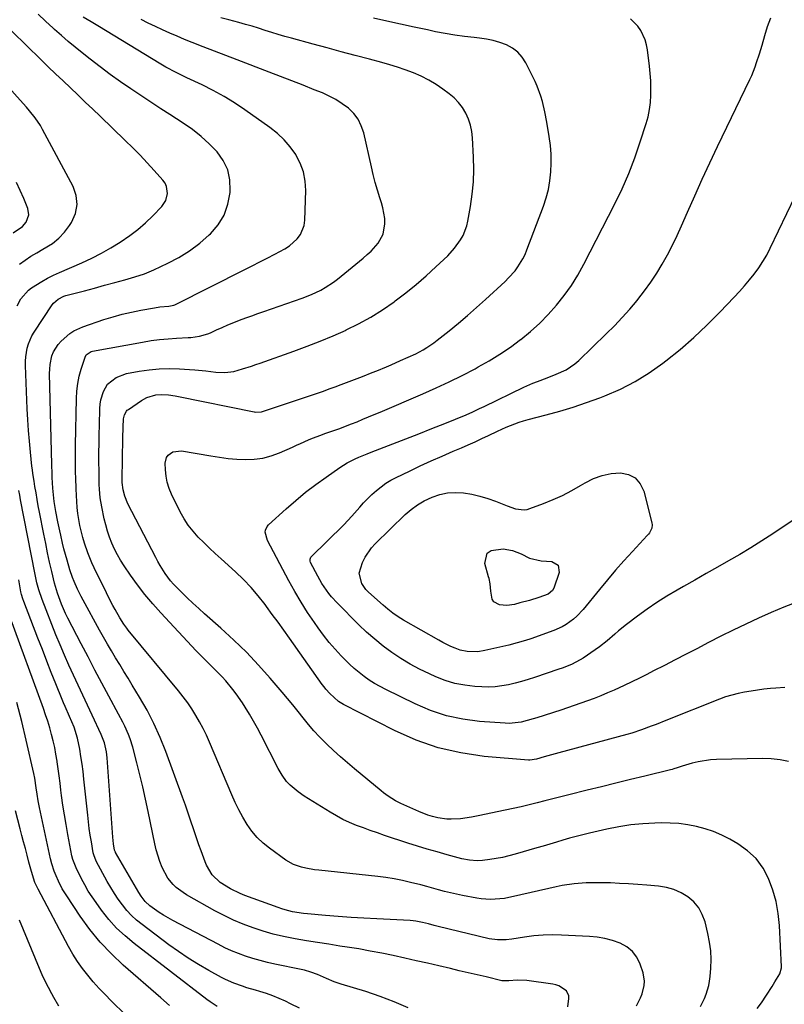
# Model space of a CAD drawing. Units: inches. Extents: x 1873270 to 1878759, y 389699 to 395001.
# Drawn here: x 1873528 to 1873839, y 392491 to 392891 of the extents above; entities that cross this region are included whole.
import ezdxf

# ---------------------------------------------------------------- set-up
doc = ezdxf.new("R2010")
doc.units = ezdxf.units.IN
doc.header["$MEASUREMENT"] = 0
doc.layers.add('7', color=7, linetype='Continuous')
doc.layers.add('8', color=7, linetype='Continuous')

msp = doc.modelspace()

# ---------------------------------------------------------------- linework, layer by layer
at = {"layer": '7', "color": 18}
for points in [[(1873527.47, 392774.79, 1776), (1873528.94, 392777.63, 1776), (1873532.04, 392781.17, 1776), (1873533.31, 392782.12, 1776), (1873537.46, 392784.7, 1776), (1873539.8, 392786.02, 1776), (1873542.21, 392787.24, 1776), (1873544.66, 392788.37, 1776), (1873553.72, 392792.31, 1776), (1873557.75, 392794.18, 1776), (1873561.71, 392796.18, 1776), (1873565.57, 392798.37, 1776), (1873569.36, 392800.69, 1776), (1873573.27, 392803.38, 1776), (1873576.54, 392805.89, 1776), (1873579.64, 392808.61, 1776), (1873582.62, 392811.48, 1776), (1873586.24, 392815.23, 1776), (1873587.88, 392817.66, 1776), (1873588.57, 392820.52, 1776), (1873588.17, 392823.4, 1776), (1873587.54, 392824.69, 1776), (1873586.7, 392825.9, 1776), (1873583.12, 392829.91, 1776), (1873580.28, 392833.03, 1776), (1873577.38, 392836.11, 1776), (1873574.41, 392839.12, 1776), (1873571.4, 392842.08, 1776), (1873561.15, 392851.93, 1776), (1873558.14, 392854.82, 1776), (1873555.13, 392857.69, 1776), (1873552.11, 392860.57, 1776), (1873549.09, 392863.43, 1776), (1873546.07, 392866.3, 1776), (1873543.06, 392869.18, 1776), (1873540.06, 392872.07, 1776), (1873537.07, 392874.97, 1776), (1873513.6, 392897.79, 1776)], [(1873751.23, 392489.7, 1778), (1873751.75, 392493.05, 1778), (1873751.64, 392494.23, 1778), (1873750.69, 392496.24, 1778), (1873747.64, 392498.25, 1778), (1873746.45, 392498.63, 1778), (1873745.22, 392498.9, 1778), (1873734.56, 392500.45, 1778), (1873730.73, 392500.61, 1778), (1873727.3, 392500.24, 1778), (1873724.91, 392500.27, 1778), (1873724.52, 392500.35, 1778), (1873718.05, 392501.86, 1778), (1873714.42, 392502.71, 1778), (1873710.79, 392503.55, 1778), (1873707.17, 392504.4, 1778), (1873703.54, 392505.25, 1778), (1873698.87, 392506.35, 1778), (1873694.24, 392507.42, 1778), (1873689.6, 392508.48, 1778), (1873684.96, 392509.52, 1778), (1873680.31, 392510.55, 1778), (1873675.66, 392511.51, 1778), (1873670.99, 392512.42, 1778), (1873666.31, 392513.24, 1778), (1873661.62, 392514, 1778), (1873658.63, 392514.45, 1778), (1873654.08, 392515.15, 1778), (1873649.54, 392515.87, 1778), (1873645, 392516.62, 1778), (1873640.47, 392517.39, 1778), (1873639.82, 392517.5, 1778), (1873635.64, 392518.33, 1778), (1873631.49, 392519.3, 1778), (1873627.39, 392520.47, 1778), (1873623.33, 392521.78, 1778), (1873619.35, 392523.29, 1778), (1873615.42, 392524.94, 1778), (1873611.59, 392526.8, 1778), (1873607.82, 392528.8, 1778), (1873596.32, 392535.29, 1778), (1873594.85, 392536.19, 1778), (1873592.11, 392538.26, 1778), (1873590.83, 392539.41, 1778), (1873588.64, 392542.03, 1778), (1873586.34, 392546.44, 1778), (1873585.4, 392548.76, 1778), (1873583.9, 392553.52, 1778), (1873583.33, 392555.96, 1778), (1873580.7, 392569.19, 1778), (1873579.66, 392574.17, 1778), (1873578.56, 392579.13, 1778), (1873577.36, 392584.07, 1778), (1873576.1, 392589, 1778), (1873574.44, 392595.26, 1778), (1873573.34, 392598.77, 1778), (1873572.67, 392600.48, 1778), (1873571.14, 392603.83, 1778), (1873570.33, 392605.49, 1778), (1873568.63, 392608.76, 1778), (1873564.7, 392616.09, 1778), (1873561.87, 392621.39, 1778), (1873559.06, 392626.69, 1778), (1873556.27, 392632.01, 1778), (1873553.5, 392637.33, 1778), (1873548.05, 392647.85, 1778), (1873547.13, 392649.7, 1778), (1873545.46, 392653.48, 1778), (1873543.77, 392657.98, 1778), (1873542.97, 392660.64, 1778), (1873542.63, 392661.99, 1778), (1873541.5, 392666.82, 1778), (1873540.64, 392670.6, 1778), (1873539.81, 392674.38, 1778), (1873539.02, 392678.17, 1778), (1873538.26, 392681.97, 1778), (1873536.53, 392690.87, 1778), (1873536.03, 392693.47, 1778), (1873535.55, 392696.09, 1778), (1873535.09, 392698.7, 1778), (1873534.65, 392701.32, 1778), (1873534.29, 392703.5, 1778), (1873533.82, 392706.56, 1778), (1873533.62, 392708.1, 1778), (1873533.44, 392709.64, 1778), (1873532.82, 392715.33, 1778), (1873532.38, 392719.72, 1778), (1873532.01, 392724.11, 1778), (1873531.74, 392728.51, 1778), (1873531.52, 392732.92, 1778), (1873530.87, 392750.53, 1778), (1873530.87, 392752.33, 1778), (1873530.97, 392754.11, 1778), (1873531.53, 392757.65, 1778), (1873532.02, 392759.37, 1778), (1873533.42, 392762.62, 1778), (1873534.33, 392764.16, 1778), (1873541.7, 392775.19, 1778), (1873542.22, 392775.87, 1778), (1873544.11, 392777.57, 1778), (1873546.42, 392778.7, 1778), (1873547.24, 392778.96, 1778), (1873554.84, 392780.97, 1778), (1873558.92, 392782.06, 1778), (1873563, 392783.16, 1778), (1873567.07, 392784.28, 1778), (1873571.14, 392785.4, 1778), (1873575.28, 392786.56, 1778), (1873579.21, 392787.83, 1778), (1873581.12, 392788.6, 1778), (1873583.01, 392789.44, 1778), (1873588.64, 392792.1, 1778), (1873593.18, 392794.53, 1778), (1873597.54, 392797.22, 1778), (1873601.63, 392800.31, 1778), (1873605.53, 392803.67, 1778), (1873605.99, 392804.1, 1778), (1873609.08, 392807.77, 1778), (1873611.55, 392811.74, 1778), (1873613.09, 392816.15, 1778), (1873614, 392820.86, 1778), (1873614.07, 392821.75, 1778), (1873613.87, 392826.07, 1778), (1873613.01, 392830.17, 1778), (1873611.17, 392833.93, 1778), (1873608.69, 392837.48, 1778), (1873605.52, 392840.69, 1778), (1873602.21, 392843.73, 1778), (1873598.67, 392846.49, 1778), (1873594.98, 392849.08, 1778), (1873589.56, 392852.58, 1778), (1873585.88, 392854.97, 1778), (1873582.21, 392857.37, 1778), (1873578.55, 392859.79, 1778), (1873574.9, 392862.22, 1778), (1873573.68, 392863.03, 1778), (1873569.47, 392865.93, 1778), (1873565.3, 392868.89, 1778), (1873561.2, 392871.95, 1778), (1873557.15, 392875.07, 1778), (1873553.86, 392877.66, 1778), (1873551, 392879.97, 1778), (1873548.18, 392882.31, 1778), (1873545.41, 392884.72, 1778), (1873542.67, 392887.17, 1778), (1873542.01, 392887.77, 1778), (1873539, 392890.58, 1778), (1873536.01, 392893.41, 1778)], [(1873828.28, 392488.98, 1784), (1873829.95, 392491.38, 1784), (1873832.04, 392494.46, 1784), (1873834.35, 392498.02, 1784), (1873835.47, 392499.82, 1784), (1873837.45, 392503.08, 1784), (1873838.21, 392505.58, 1784), (1873838.21, 392506.01, 1784), (1873837.29, 392522.73, 1784), (1873836.77, 392527.65, 1784), (1873835.92, 392532.5, 1784), (1873834.59, 392537.23, 1784), (1873832.93, 392541.89, 1784), (1873830.63, 392546.16, 1784), (1873827.85, 392550, 1784), (1873824.38, 392553.21, 1784), (1873820.42, 392556.01, 1784), (1873817.11, 392557.89, 1784), (1873813.87, 392559.53, 1784), (1873810.56, 392560.98, 1784), (1873807.13, 392562.13, 1784), (1873803.63, 392563.09, 1784), (1873800.05, 392563.76, 1784), (1873796.46, 392564.25, 1784), (1873792.83, 392564.47, 1784), (1873789.2, 392564.51, 1784), (1873786.65, 392564.44, 1784), (1873781.74, 392564.16, 1784), (1873776.86, 392563.69, 1784), (1873772.01, 392562.93, 1784), (1873767.19, 392561.97, 1784), (1873760.05, 392560.33, 1784), (1873757.35, 392559.68, 1784), (1873754.65, 392558.99, 1784), (1873751.97, 392558.25, 1784), (1873749.3, 392557.47, 1784), (1873746.64, 392556.67, 1784), (1873743.97, 392555.88, 1784), (1873741.31, 392555.09, 1784), (1873738.64, 392554.32, 1784), (1873729.86, 392551.77, 1784), (1873727.33, 392551.1, 1784), (1873724.79, 392550.51, 1784), (1873722.22, 392550.05, 1784), (1873719.64, 392549.66, 1784), (1873716.54, 392549.28, 1784), (1873714.45, 392549.13, 1784), (1873711.3, 392549.34, 1784), (1873708.21, 392549.96, 1784), (1873702.19, 392551.58, 1784), (1873698.17, 392552.69, 1784), (1873694.16, 392553.85, 1784), (1873690.17, 392555.07, 1784), (1873686.2, 392556.34, 1784), (1873676.7, 392559.46, 1784), (1873673.85, 392560.43, 1784), (1873671, 392561.42, 1784), (1873668.17, 392562.45, 1784), (1873665.36, 392563.51, 1784), (1873662.58, 392564.67, 1784), (1873659.87, 392565.94, 1784), (1873657.22, 392567.36, 1784), (1873654.63, 392568.88, 1784), (1873644.16, 392575.45, 1784), (1873641.6, 392577.21, 1784), (1873638.42, 392579.84, 1784), (1873636.95, 392581.33, 1784), (1873635.12, 392583.9, 1784), (1873633.56, 392586.66, 1784), (1873626.62, 392600.15, 1784), (1873625.08, 392603.06, 1784), (1873623.49, 392605.93, 1784), (1873621.82, 392608.76, 1784), (1873620.11, 392611.57, 1784), (1873619, 392613.34, 1784), (1873616.48, 392617.05, 1784), (1873615.12, 392618.83, 1784), (1873612.25, 392622.27, 1784), (1873610.74, 392623.93, 1784), (1873607.59, 392627.11, 1784), (1873605.45, 392629.18, 1784), (1873603.69, 392630.93, 1784), (1873600.25, 392634.51, 1784), (1873585.82, 392649.92, 1784), (1873582.54, 392653.6, 1784), (1873579.37, 392657.37, 1784), (1873576.38, 392661.28, 1784), (1873573.52, 392665.29, 1784), (1873570.9, 392669.13, 1784), (1873569.5, 392671.33, 1784), (1873568.19, 392673.58, 1784), (1873567.02, 392675.9, 1784), (1873565.94, 392678.27, 1784), (1873565, 392680.71, 1784), (1873564.16, 392683.17, 1784), (1873563.46, 392685.68, 1784), (1873562.85, 392688.22, 1784), (1873561.84, 392693.12, 1784), (1873561.23, 392696.7, 1784), (1873560.91, 392700.3, 1784), (1873560.83, 392702.12, 1784), (1873560.72, 392705.75, 1784), (1873560.7, 392707.56, 1784), (1873560.69, 392711.37, 1784), (1873560.69, 392715.1, 1784), (1873560.72, 392718.82, 1784), (1873560.79, 392722.54, 1784), (1873560.89, 392726.26, 1784), (1873561.09, 392733.06, 1784), (1873561.24, 392734.81, 1784), (1873561.49, 392736.54, 1784), (1873562.46, 392739.92, 1784), (1873564.09, 392742.93, 1784), (1873567.62, 392745.72, 1784), (1873571.92, 392747.24, 1784), (1873577, 392748.19, 1784), (1873581.08, 392748.8, 1784), (1873585.16, 392749.21, 1784), (1873589.27, 392749.31, 1784), (1873593.39, 392749.21, 1784), (1873597.51, 392748.96, 1784), (1873599.7, 392748.8, 1784), (1873604.07, 392748.39, 1784), (1873608.18, 392747.89, 1784), (1873611.82, 392747.72, 1784), (1873615.45, 392748.12, 1784), (1873619.06, 392749.14, 1784), (1873622.64, 392750.31, 1784), (1873624.43, 392750.92, 1784), (1873626.21, 392751.54, 1784), (1873639.95, 392756.37, 1784), (1873645.31, 392758.34, 1784), (1873650.64, 392760.42, 1784), (1873655.9, 392762.64, 1784), (1873661.12, 392764.96, 1784), (1873661.18, 392764.99, 1784), (1873666.25, 392767.52, 1784), (1873671.22, 392770.24, 1784), (1873676.01, 392773.25, 1784), (1873680.69, 392776.45, 1784), (1873681.16, 392776.79, 1784), (1873685.45, 392780.05, 1784), (1873689.65, 392783.43, 1784), (1873693.72, 392786.97, 1784), (1873697.68, 392790.62, 1784), (1873702.45, 392795.19, 1784), (1873705.27, 392798.25, 1784), (1873707.69, 392801.64, 1784), (1873708.69, 392803.46, 1784), (1873710.17, 392807.29, 1784), (1873710.65, 392809.31, 1784), (1873711.71, 392815.17, 1784), (1873712.43, 392820.17, 1784), (1873712.91, 392825.18, 1784), (1873713.05, 392830.22, 1784), (1873712.95, 392835.27, 1784), (1873712.53, 392843.12, 1784), (1873712.22, 392845.74, 1784), (1873711.69, 392848.3, 1784), (1873710.84, 392850.77, 1784), (1873709.78, 392853.18, 1784), (1873708.4, 392855.43, 1784), (1873706.85, 392857.52, 1784), (1873705.02, 392859.39, 1784), (1873703.02, 392861.09, 1784), (1873700.54, 392862.93, 1784), (1873697.7, 392864.87, 1784), (1873694.76, 392866.65, 1784), (1873691.69, 392868.19, 1784), (1873688.53, 392869.57, 1784), (1873685.13, 392870.84, 1784), (1873682.03, 392871.91, 1784), (1873678.89, 392872.87, 1784), (1873675.73, 392873.76, 1784), (1873670.63, 392875.1, 1784), (1873664.9, 392876.61, 1784), (1873659.18, 392878.14, 1784), (1873653.46, 392879.68, 1784), (1873647.75, 392881.23, 1784), (1873638.93, 392883.64, 1784), (1873636.25, 392884.39, 1784), (1873633.57, 392885.17, 1784), (1873630.91, 392885.99, 1784), (1873628.26, 392886.84, 1784), (1873625.6, 392887.69, 1784), (1873622.94, 392888.51, 1784), (1873620.27, 392889.28, 1784), (1873617.58, 392890.03, 1784), (1873613.49, 392891.13, 1784), (1873610.19, 392892, 1784)], [(1873841.06, 392589.44, 1786), (1873837.56, 392590.22, 1786), (1873833.99, 392590.6, 1786), (1873830.37, 392590.72, 1786), (1873811.74, 392590.29, 1786), (1873809.24, 392590.14, 1786), (1873804.31, 392589.39, 1786), (1873801.88, 392588.79, 1786), (1873797.73, 392587.6, 1786), (1873795.71, 392586.93, 1786), (1873794.36, 392586.49, 1786), (1873793.68, 392586.3, 1786), (1873792.99, 392586.12, 1786), (1873782.61, 392583.58, 1786), (1873776.74, 392582.14, 1786), (1873770.86, 392580.69, 1786), (1873764.99, 392579.23, 1786), (1873759.11, 392577.77, 1786), (1873751.68, 392575.91, 1786), (1873748.46, 392575.1, 1786), (1873745.23, 392574.29, 1786), (1873742, 392573.47, 1786), (1873738.78, 392572.65, 1786), (1873735.55, 392571.85, 1786), (1873732.32, 392571.07, 1786), (1873729.07, 392570.34, 1786), (1873725.82, 392569.64, 1786), (1873714.86, 392567.34, 1786), (1873712.18, 392566.8, 1786), (1873707.68, 392566.16, 1786), (1873703.92, 392566, 1786), (1873702.07, 392566.06, 1786), (1873698.4, 392566.58, 1786), (1873696.23, 392567.11, 1786), (1873694.34, 392567.66, 1786), (1873690.65, 392569.1, 1786), (1873683.39, 392572.39, 1786), (1873681.28, 392573.45, 1786), (1873678.29, 392575.36, 1786), (1873676.4, 392576.77, 1786), (1873675.47, 392577.51, 1786), (1873664.55, 392586.52, 1786), (1873661.67, 392588.95, 1786), (1873658.83, 392591.44, 1786), (1873656.06, 392593.99, 1786), (1873653.33, 392596.6, 1786), (1873652.78, 392597.13, 1786), (1873650.4, 392599.54, 1786), (1873648.09, 392602.02, 1786), (1873645.88, 392604.58, 1786), (1873643.73, 392607.21, 1786), (1873641.62, 392609.86, 1786), (1873639.49, 392612.5, 1786), (1873637.32, 392615.11, 1786), (1873635.13, 392617.71, 1786), (1873630.27, 392623.4, 1786), (1873625.52, 392628.73, 1786), (1873620.64, 392633.91, 1786), (1873615.53, 392638.87, 1786), (1873610.28, 392643.7, 1786), (1873603.65, 392649.54, 1786), (1873601.25, 392651.69, 1786), (1873598.88, 392653.87, 1786), (1873596.54, 392656.1, 1786), (1873594.24, 392658.36, 1786), (1873591.04, 392661.63, 1786), (1873589.81, 392663.03, 1786), (1873587.58, 392666, 1786), (1873585.57, 392669.15, 1786), (1873584.65, 392670.77, 1786), (1873583.76, 392672.41, 1786), (1873572.45, 392694.31, 1786), (1873571.18, 392697.35, 1786), (1873570.46, 392699.95, 1786), (1873570.18, 392703.01, 1786), (1873570.17, 392703.62, 1786), (1873570.18, 392704.24, 1786), (1873570.43, 392721, 1786), (1873570.56, 392725.49, 1786), (1873570.7, 392728.84, 1786), (1873571.02, 392730.48, 1786), (1873571.81, 392731.94, 1786), (1873572.2, 392732.32, 1786), (1873572.63, 392732.67, 1786), (1873577.96, 392736.26, 1786), (1873580.16, 392737.48, 1786), (1873583.77, 392738.56, 1786), (1873586.28, 392738.78, 1786), (1873589.01, 392738.61, 1786), (1873591.66, 392738.23, 1786), (1873592.97, 392737.99, 1786), (1873623.75, 392731.67, 1786), (1873624.17, 392731.6, 1786), (1873626.74, 392731.66, 1786), (1873627.16, 392731.78, 1786), (1873639.76, 392735.99, 1786), (1873642.19, 392736.81, 1786), (1873644.63, 392737.63, 1786), (1873647.06, 392738.47, 1786), (1873649.49, 392739.31, 1786), (1873651.91, 392740.16, 1786), (1873654.33, 392741.03, 1786), (1873656.75, 392741.92, 1786), (1873659.15, 392742.82, 1786), (1873667.83, 392746.1, 1786), (1873671.74, 392747.63, 1786), (1873673.69, 392748.41, 1786), (1873677.56, 392750.03, 1786), (1873679.49, 392750.86, 1786), (1873683.33, 392752.53, 1786), (1873686.36, 392753.87, 1786), (1873689.48, 392755.34, 1786), (1873692.52, 392756.96, 1786), (1873694, 392757.85, 1786), (1873696.85, 392759.78, 1786), (1873698.22, 392760.82, 1786), (1873703.09, 392764.71, 1786), (1873706.84, 392767.78, 1786), (1873710.55, 392770.89, 1786), (1873714.18, 392774.09, 1786), (1873717.78, 392777.33, 1786), (1873725.82, 392784.77, 1786), (1873727.22, 392786.15, 1786), (1873729.81, 392789.08, 1786), (1873731, 392790.64, 1786), (1873733.06, 392793.96, 1786), (1873733.92, 392795.72, 1786), (1873734.68, 392797.53, 1786), (1873741.37, 392815.28, 1786), (1873742.49, 392818.7, 1786), (1873743.41, 392822.16, 1786), (1873744.01, 392825.7, 1786), (1873744.42, 392829.27, 1786), (1873744.53, 392832.88, 1786), (1873744.48, 392836.47, 1786), (1873744.18, 392840.06, 1786), (1873743.7, 392843.63, 1786), (1873742.72, 392849.47, 1786), (1873741.91, 392853.74, 1786), (1873740.93, 392857.97, 1786), (1873740.34, 392860.06, 1786), (1873738.85, 392864.12, 1786), (1873737.96, 392866.1, 1786), (1873734.28, 392873.62, 1786), (1873732.78, 392875.96, 1786), (1873731.02, 392878.02, 1786), (1873728.85, 392879.65, 1786), (1873726.4, 392880.99, 1786), (1873723.7, 392881.96, 1786), (1873720.96, 392882.76, 1786), (1873718.16, 392883.32, 1786), (1873715.32, 392883.71, 1786), (1873713.17, 392883.91, 1786), (1873709.23, 392884.35, 1786), (1873705.3, 392884.88, 1786), (1873701.4, 392885.55, 1786), (1873697.51, 392886.31, 1786), (1873694.26, 392887, 1786), (1873688.76, 392888.19, 1786), (1873683.27, 392889.4, 1786), (1873677.77, 392890.62, 1786), (1873672.28, 392891.85, 1786)], [(1873528.43, 392791.79, 1774), (1873530.7, 392793.41, 1774), (1873533.01, 392794.97, 1774), (1873535.4, 392796.42, 1774), (1873537.83, 392797.79, 1774), (1873541.8, 392800.22, 1774), (1873544.42, 392802.29, 1774), (1873546.69, 392804.74, 1774), (1873548.72, 392807.44, 1774), (1873549.58, 392808.77, 1774), (1873551.11, 392812.36, 1774), (1873551.85, 392815.99, 1774), (1873551.4, 392819.66, 1774), (1873550.16, 392823.36, 1774), (1873537.79, 392846.52, 1774), (1873536.85, 392848.15, 1774), (1873534.76, 392851.26, 1774), (1873532.39, 392854.18, 1774), (1873531.17, 392855.62, 1774), (1873528.67, 392858.44, 1774), (1873499.61, 392890.7, 1774)], [(1873805.18, 392489.84, 1782), (1873806.78, 392493.16, 1782), (1873807.49, 392494.87, 1782), (1873808.56, 392498.39, 1782), (1873808.89, 392500.19, 1782), (1873809.12, 392502.02, 1782), (1873809.4, 392505.47, 1782), (1873809.52, 392509.02, 1782), (1873809.41, 392512.55, 1782), (1873808.94, 392516.06, 1782), (1873808.25, 392519.55, 1782), (1873807.06, 392524.29, 1782), (1873805.95, 392527.27, 1782), (1873804.48, 392530, 1782), (1873802.46, 392532.36, 1782), (1873800.08, 392534.46, 1782), (1873797.3, 392536.11, 1782), (1873794.4, 392537.43, 1782), (1873791.33, 392538.28, 1782), (1873788.14, 392538.82, 1782), (1873783.36, 392539.22, 1782), (1873779.68, 392539.51, 1782), (1873776, 392539.75, 1782), (1873772.32, 392539.94, 1782), (1873768.63, 392540.08, 1782), (1873766.19, 392540.16, 1782), (1873761.25, 392540.2, 1782), (1873758.78, 392540.13, 1782), (1873753.86, 392539.78, 1782), (1873748.98, 392539.06, 1782), (1873746.56, 392538.56, 1782), (1873729.21, 392534.54, 1782), (1873727.36, 392534.16, 1782), (1873725.5, 392533.84, 1782), (1873721.74, 392533.46, 1782), (1873719.85, 392533.42, 1782), (1873716.09, 392533.66, 1782), (1873714.23, 392533.94, 1782), (1873708.45, 392535.03, 1782), (1873706.01, 392535.53, 1782), (1873701.16, 392536.68, 1782), (1873698.76, 392537.34, 1782), (1873693.96, 392538.68, 1782), (1873691.55, 392539.31, 1782), (1873687.36, 392540.35, 1782), (1873684.05, 392541.09, 1782), (1873680.72, 392541.74, 1782), (1873677.36, 392542.26, 1782), (1873673.99, 392542.69, 1782), (1873650.09, 392545.24, 1782), (1873648.32, 392545.47, 1782), (1873644.81, 392546.08, 1782), (1873643.08, 392546.47, 1782), (1873639.75, 392547.64, 1782), (1873636.71, 392549.4, 1782), (1873630, 392554.19, 1782), (1873627.39, 392556.3, 1782), (1873624.97, 392558.59, 1782), (1873622.84, 392561.15, 1782), (1873620.9, 392563.89, 1782), (1873619.18, 392566.81, 1782), (1873617.55, 392569.77, 1782), (1873616.06, 392572.81, 1782), (1873614.67, 392575.9, 1782), (1873605.58, 392597.37, 1782), (1873604.34, 392600.16, 1782), (1873603.02, 392602.91, 1782), (1873601.59, 392605.61, 1782), (1873600.09, 392608.26, 1782), (1873598.47, 392610.85, 1782), (1873596.78, 392613.39, 1782), (1873594.96, 392615.84, 1782), (1873593.07, 392618.23, 1782), (1873572.6, 392642.95, 1782), (1873571.97, 392643.73, 1782), (1873570.77, 392645.35, 1782), (1873569.11, 392647.88, 1782), (1873567.23, 392651.25, 1782), (1873566.32, 392652.95, 1782), (1873564.54, 392656.38, 1782), (1873563.68, 392658.11, 1782), (1873558.67, 392668.32, 1782), (1873557.75, 392670.3, 1782), (1873556.11, 392674.32, 1782), (1873554.78, 392678.24, 1782), (1873554.07, 392680.61, 1782), (1873552.92, 392685.41, 1782), (1873552.14, 392690.29, 1782), (1873551.85, 392692.74, 1782), (1873551.51, 392697.67, 1782), (1873551.4, 392700.42, 1782), (1873551.25, 392704.86, 1782), (1873551.19, 392707.08, 1782), (1873551.11, 392711.53, 1782), (1873551.12, 392715.98, 1782), (1873551.15, 392718.2, 1782), (1873551.53, 392737.07, 1782), (1873551.72, 392740.13, 1782), (1873552.08, 392743.16, 1782), (1873552.7, 392746.14, 1782), (1873553.49, 392749.1, 1782), (1873555.02, 392753.98, 1782), (1873555.47, 392754.88, 1782), (1873557.56, 392756.24, 1782), (1873558.05, 392756.37, 1782), (1873578.39, 392760.09, 1782), (1873581.84, 392760.65, 1782), (1873585.3, 392761.12, 1782), (1873588.77, 392761.44, 1782), (1873592.26, 392761.67, 1782), (1873596.88, 392761.88, 1782), (1873598.06, 392761.95, 1782), (1873601.57, 392762.43, 1782), (1873604.96, 392763.42, 1782), (1873606.05, 392763.87, 1782), (1873608.49, 392765, 1782), (1873610.8, 392766.05, 1782), (1873613.12, 392767.05, 1782), (1873615.46, 392768.02, 1782), (1873617.81, 392768.95, 1782), (1873620.35, 392769.91, 1782), (1873622.78, 392770.81, 1782), (1873625.21, 392771.69, 1782), (1873627.66, 392772.55, 1782), (1873643.23, 392777.96, 1782), (1873647.08, 392779.45, 1782), (1873650.82, 392781.2, 1782), (1873652.62, 392782.2, 1782), (1873656.06, 392784.45, 1782), (1873657.7, 392785.7, 1782), (1873668.15, 392794.23, 1782), (1873669.78, 392795.64, 1782), (1873671.34, 392797.11, 1782), (1873674.22, 392800.3, 1782), (1873676.24, 392803.9, 1782), (1873676.94, 392808.1, 1782), (1873676.84, 392810.3, 1782), (1873676.14, 392814.63, 1782), (1873675.56, 392816.76, 1782), (1873674.91, 392818.75, 1782), (1873673.93, 392821.87, 1782), (1873673.02, 392825, 1782), (1873672.2, 392828.16, 1782), (1873671.43, 392831.33, 1782), (1873668.3, 392845.22, 1782), (1873667.34, 392848.07, 1782), (1873666.04, 392850.72, 1782), (1873664.24, 392853.05, 1782), (1873662.1, 392855.16, 1782), (1873659.61, 392856.99, 1782), (1873657.02, 392858.66, 1782), (1873654.31, 392860.09, 1782), (1873651.5, 392861.37, 1782), (1873648.17, 392862.71, 1782), (1873643.63, 392864.53, 1782), (1873639.07, 392866.33, 1782), (1873634.51, 392868.1, 1782), (1873629.94, 392869.85, 1782), (1873616.8, 392874.86, 1782), (1873612.22, 392876.62, 1782), (1873607.66, 392878.38, 1782), (1873603.1, 392880.17, 1782), (1873598.54, 392881.97, 1782), (1873595.46, 392883.19, 1782), (1873592.47, 392884.42, 1782), (1873589.49, 392885.69, 1782), (1873586.54, 392887.02, 1782), (1873583.61, 392888.4, 1782), (1873580.7, 392889.83, 1782), (1873577.81, 392891.28, 1782)], [(1873839.48, 392619.62, 1788), (1873835.78, 392619.31, 1788), (1873833.68, 392619.12, 1788), (1873831.03, 392618.86, 1788), (1873828.39, 392618.54, 1788), (1873825.75, 392618.16, 1788), (1873823.12, 392617.73, 1788), (1873820.52, 392617.18, 1788), (1873817.95, 392616.53, 1788), (1873815.42, 392615.73, 1788), (1873812.93, 392614.82, 1788), (1873791.15, 392606.11, 1788), (1873787.21, 392604.56, 1788), (1873785.23, 392603.81, 1788), (1873781.27, 392602.35, 1788), (1873777.24, 392601.06, 1788), (1873775.21, 392600.48, 1788), (1873747.64, 392593.03, 1788), (1873746.13, 392592.62, 1788), (1873741.61, 392591.33, 1788), (1873738.61, 392590.47, 1788), (1873735.9, 392590.04, 1788), (1873735.35, 392590.06, 1788), (1873717.23, 392591.59, 1788), (1873707.77, 392592.95, 1788), (1873698.53, 392595.03, 1788), (1873689.59, 392598.17, 1788), (1873680.85, 392602.04, 1788), (1873660.13, 392612.7, 1788), (1873658.06, 392613.96, 1788), (1873654.48, 392617.14, 1788), (1873652.91, 392618.9, 1788), (1873652.18, 392619.82, 1788), (1873651.48, 392620.77, 1788), (1873638.08, 392639.68, 1788), (1873635.78, 392642.91, 1788), (1873633.47, 392646.13, 1788), (1873631.14, 392649.33, 1788), (1873628.8, 392652.53, 1788), (1873628.19, 392653.36, 1788), (1873625.44, 392656.87, 1788), (1873622.56, 392660.27, 1788), (1873619.47, 392663.48, 1788), (1873616.25, 392666.58, 1788), (1873610.33, 392671.93, 1788), (1873607.98, 392674.1, 1788), (1873605.64, 392676.29, 1788), (1873603.34, 392678.51, 1788), (1873601.06, 392680.75, 1788), (1873598.93, 392683.11, 1788), (1873596.97, 392685.58, 1788), (1873595.26, 392688.24, 1788), (1873593.72, 392691.02, 1788), (1873590.22, 392698.16, 1788), (1873589.22, 392700.57, 1788), (1873588.44, 392703.03, 1788), (1873587.98, 392705.57, 1788), (1873587.73, 392708.16, 1788), (1873587.65, 392710.87, 1788), (1873588.14, 392713.14, 1788), (1873588.8, 392714.06, 1788), (1873590.74, 392715.46, 1788), (1873594.26, 392715.9, 1788), (1873606.1, 392713.77, 1788), (1873609.64, 392713.22, 1788), (1873613.18, 392712.78, 1788), (1873616.74, 392712.49, 1788), (1873620.31, 392712.32, 1788), (1873623.84, 392712.46, 1788), (1873627.31, 392712.91, 1788), (1873630.69, 392713.82, 1788), (1873634.01, 392715.03, 1788), (1873639.3, 392717.38, 1788), (1873640.94, 392718.11, 1788), (1873642.58, 392718.83, 1788), (1873645.88, 392720.25, 1788), (1873647.54, 392720.94, 1788), (1873650.89, 392722.24, 1788), (1873652.57, 392722.85, 1788), (1873656.21, 392724.13, 1788), (1873658.58, 392724.98, 1788), (1873660.94, 392725.86, 1788), (1873663.29, 392726.77, 1788), (1873665.63, 392727.7, 1788), (1873667.97, 392728.66, 1788), (1873670.29, 392729.62, 1788), (1873672.62, 392730.6, 1788), (1873674.93, 392731.59, 1788), (1873692.36, 392739.05, 1788), (1873697.73, 392741.44, 1788), (1873703.07, 392743.92, 1788), (1873708.34, 392746.54, 1788), (1873713.56, 392749.25, 1788), (1873714.88, 392749.95, 1788), (1873719.34, 392752.48, 1788), (1873723.71, 392755.15, 1788), (1873727.95, 392758.04, 1788), (1873732.09, 392761.06, 1788), (1873732.24, 392761.18, 1788), (1873736.12, 392764.37, 1788), (1873739.86, 392767.71, 1788), (1873743.36, 392771.3, 1788), (1873746.72, 392775.04, 1788), (1873749.82, 392778.99, 1788), (1873752.73, 392783.07, 1788), (1873755.36, 392787.34, 1788), (1873757.79, 392791.73, 1788), (1873770.35, 392816.29, 1788), (1873773.31, 392822.45, 1788), (1873776.07, 392828.69, 1788), (1873778.51, 392835.05, 1788), (1873780.75, 392841.5, 1788), (1873783.12, 392848.9, 1788), (1873783.9, 392851.74, 1788), (1873784.51, 392854.6, 1788), (1873784.87, 392857.51, 1788), (1873785.07, 392860.45, 1788), (1873785.07, 392863.4, 1788), (1873784.99, 392866.35, 1788), (1873784.77, 392869.29, 1788), (1873784.47, 392872.23, 1788), (1873783.63, 392878.87, 1788), (1873783.24, 392880.96, 1788), (1873782.68, 392882.99, 1788), (1873780.9, 392886.83, 1788), (1873779.69, 392888.58, 1788), (1873776.79, 392891.6, 1788)], [(1873525.74, 392804.54, 1772), (1873529.6, 392807.09, 1772), (1873531.08, 392808.85, 1772), (1873532.22, 392811.81, 1772), (1873531.81, 392814.42, 1772), (1873530.13, 392818.42, 1772), (1873528.67, 392821.72, 1772), (1873527.11, 392824.97, 1772)], [(1873849.91, 392692.32, 1792), (1873834.58, 392682.12, 1792), (1873830.17, 392679.25, 1792), (1873825.72, 392676.44, 1792), (1873821.21, 392673.74, 1792), (1873816.66, 392671.09, 1792), (1873812.08, 392668.5, 1792), (1873807.51, 392665.9, 1792), (1873802.93, 392663.3, 1792), (1873798.36, 392660.69, 1792), (1873795.76, 392659.21, 1792), (1873791.59, 392656.73, 1792), (1873787.5, 392654.14, 1792), (1873783.51, 392651.4, 1792), (1873779.59, 392648.55, 1792), (1873775.1, 392645.15, 1792), (1873771.91, 392642.63, 1792), (1873770.36, 392641.31, 1792), (1873767.3, 392638.62, 1792), (1873764.11, 392636.1, 1792), (1873762.46, 392634.92, 1792), (1873757.51, 392631.55, 1792), (1873756.36, 392630.82, 1792), (1873752.75, 392628.96, 1792), (1873748.94, 392627.48, 1792), (1873747.66, 392627.03, 1792), (1873737.77, 392623.72, 1792), (1873735.15, 392622.88, 1792), (1873732.52, 392622.09, 1792), (1873729.87, 392621.38, 1792), (1873727.2, 392620.71, 1792), (1873724.51, 392620.2, 1792), (1873721.81, 392619.86, 1792), (1873719.09, 392619.75, 1792), (1873716.36, 392619.81, 1792), (1873713.53, 392619.99, 1792), (1873709.43, 392620.49, 1792), (1873705.4, 392621.27, 1792), (1873701.48, 392622.47, 1792), (1873697.63, 392623.97, 1792), (1873695, 392625.16, 1792), (1873691.04, 392627.08, 1792), (1873687.17, 392629.14, 1792), (1873683.42, 392631.42, 1792), (1873679.74, 392633.83, 1792), (1873676.2, 392636.45, 1792), (1873672.77, 392639.18, 1792), (1873669.48, 392642.1, 1792), (1873666.3, 392645.13, 1792), (1873657.47, 392654.02, 1792), (1873655.22, 392656.49, 1792), (1873654.18, 392657.8, 1792), (1873652.24, 392660.53, 1792), (1873651.34, 392661.94, 1792), (1873649.68, 392664.84, 1792), (1873646.72, 392670.4, 1792), (1873646.51, 392670.95, 1792), (1873646.48, 392671.82, 1792), (1873646.88, 392672.56, 1792), (1873660.18, 392685.78, 1792), (1873663.52, 392689.26, 1792), (1873666.7, 392692.88, 1792), (1873668.29, 392694.68, 1792), (1873671.66, 392698.11, 1792), (1873673.44, 392699.73, 1792), (1873677.28, 392702.63, 1792), (1873679.34, 392703.87, 1792), (1873681.46, 392705, 1792), (1873686.93, 392707.62, 1792), (1873691.32, 392709.7, 1792), (1873695.73, 392711.73, 1792), (1873700.17, 392713.71, 1792), (1873704.63, 392715.64, 1792), (1873708.02, 392717.08, 1792), (1873710.79, 392718.29, 1792), (1873713.55, 392719.52, 1792), (1873716.28, 392720.79, 1792), (1873719.01, 392722.08, 1792), (1873722.74, 392723.87, 1792), (1873726.21, 392725.42, 1792), (1873727.96, 392726.15, 1792), (1873731.52, 392727.46, 1792), (1873733.33, 392728.02, 1792), (1873735.16, 392728.54, 1792), (1873742.54, 392730.47, 1792), (1873748.05, 392732, 1792), (1873753.51, 392733.66, 1792), (1873758.92, 392735.48, 1792), (1873764.29, 392737.43, 1792), (1873766.39, 392738.23, 1792), (1873772.63, 392740.93, 1792), (1873778.67, 392743.99, 1792), (1873784.41, 392747.57, 1792), (1873789.96, 392751.5, 1792), (1873791.17, 392752.44, 1792), (1873796.89, 392757.09, 1792), (1873802.47, 392761.91, 1792), (1873807.83, 392766.96, 1792), (1873813.04, 392772.18, 1792), (1873818.96, 392778.37, 1792), (1873821.07, 392780.64, 1792), (1873823.13, 392782.95, 1792), (1873825.12, 392785.33, 1792), (1873827.06, 392787.74, 1792), (1873828.88, 392790.24, 1792), (1873830.59, 392792.81, 1792), (1873832.13, 392795.48, 1792), (1873833.55, 392798.23, 1792), (1873847.11, 392826.44, 1792)], [(1873754.98, 392648.61, 1794), (1873753.6, 392647.38, 1794), (1873750.62, 392645.16, 1794), (1873749.04, 392644.21, 1794), (1873745.66, 392642.73, 1794), (1873736.22, 392639.42, 1794), (1873734.03, 392638.68, 1794), (1873730.7, 392637.7, 1794), (1873727.34, 392636.85, 1794), (1873717.52, 392634.59, 1794), (1873714.65, 392634.13, 1794), (1873710.3, 392634.21, 1794), (1873707.49, 392634.83, 1794), (1873705.43, 392635.58, 1794), (1873703.74, 392636.3, 1794), (1873700.46, 392637.91, 1794), (1873698.85, 392638.79, 1794), (1873684.54, 392647.02, 1794), (1873682.33, 392648.38, 1794), (1873680.18, 392649.84, 1794), (1873678.13, 392651.43, 1794), (1873676.15, 392653.11, 1794), (1873670.27, 392658.4, 1794), (1873669.23, 392659.48, 1794), (1873667.58, 392661.93, 1794), (1873666.52, 392666.15, 1794), (1873667.8, 392670.49, 1794), (1873668.84, 392672.56, 1794), (1873671.45, 392676.36, 1794), (1873673.02, 392678.08, 1794), (1873685.15, 392689.88, 1794), (1873687.59, 392692, 1794), (1873690.16, 392693.92, 1794), (1873692.92, 392695.53, 1794), (1873696.08, 392697.06, 1794), (1873699.21, 392698.09, 1794), (1873702.4, 392698.77, 1794), (1873705.65, 392698.93, 1794), (1873708.94, 392698.75, 1794), (1873712.25, 392698.16, 1794), (1873715.51, 392697.42, 1794), (1873718.7, 392696.45, 1794), (1873721.86, 392695.32, 1794), (1873726.65, 392693.41, 1794), (1873730.07, 392692.29, 1794), (1873733.55, 392691.83, 1794), (1873734.69, 392692.01, 1794), (1873735.82, 392692.32, 1794), (1873741.44, 392694.43, 1794), (1873745.33, 392696.01, 1794), (1873749.14, 392697.74, 1794), (1873752.85, 392699.67, 1794), (1873756.49, 392701.75, 1794), (1873758.32, 392702.86, 1794), (1873761.71, 392704.56, 1794), (1873765.2, 392705.86, 1794), (1873768.86, 392706.58, 1794), (1873772.63, 392706.91, 1794), (1873775.93, 392706.2, 1794), (1873778.72, 392704.84, 1794), (1873780.73, 392702.47, 1794), (1873782.23, 392699.45, 1794), (1873785.47, 392686.5, 1794), (1873785.56, 392685.8, 1794), (1873785.43, 392684.43, 1794), (1873784.47, 392682.52, 1794), (1873784.04, 392681.94, 1794), (1873783.57, 392681.39, 1794), (1873777.57, 392674.95, 1794), (1873774.11, 392671.16, 1794), (1873770.7, 392667.32, 1794), (1873767.38, 392663.42, 1794), (1873764.1, 392659.47, 1794), (1873757.49, 392651.34, 1794), (1873754.98, 392648.61, 1794)], [(1873686.33, 392489.31, 1776), (1873680.71, 392491.78, 1776), (1873674.96, 392493.95, 1776), (1873669.12, 392495.9, 1776), (1873659.12, 392498.95, 1776), (1873656.27, 392499.94, 1776), (1873653.24, 392501.28, 1776), (1873649.46, 392502.92, 1776), (1873646.88, 392503.85, 1776), (1873644.24, 392504.59, 1776), (1873642.9, 392504.89, 1776), (1873632.13, 392507.09, 1776), (1873629.14, 392507.76, 1776), (1873626.17, 392508.51, 1776), (1873623.24, 392509.36, 1776), (1873620.32, 392510.3, 1776), (1873617.45, 392511.36, 1776), (1873614.61, 392512.5, 1776), (1873611.83, 392513.77, 1776), (1873609.09, 392515.14, 1776), (1873590.66, 392524.83, 1776), (1873586.94, 392526.96, 1776), (1873585.15, 392528.13, 1776), (1873581.35, 392530.85, 1776), (1873579.4, 392532.62, 1776), (1873577.78, 392534.72, 1776), (1873576.84, 392536.22, 1776), (1873567.42, 392552.46, 1776), (1873567.34, 392552.6, 1776), (1873567.02, 392553.45, 1776), (1873566.63, 392556.01, 1776), (1873566.34, 392558.75, 1776), (1873563.97, 392591.02, 1776), (1873563.69, 392593.47, 1776), (1873562.88, 392597.07, 1776), (1873561.58, 392600.53, 1776), (1873557.96, 392608.34, 1776), (1873556.07, 392612.41, 1776), (1873554.17, 392616.48, 1776), (1873552.26, 392620.54, 1776), (1873550.34, 392624.6, 1776), (1873548.46, 392628.67, 1776), (1873546.63, 392632.77, 1776), (1873544.9, 392636.91, 1776), (1873543.21, 392641.07, 1776), (1873537.63, 392655.31, 1776), (1873536.23, 392659.36, 1776), (1873535.48, 392662.11, 1776), (1873534.84, 392664.89, 1776), (1873534.56, 392666.29, 1776), (1873528.85, 392695.96, 1776), (1873528.51, 392697.83, 1776), (1873528.17, 392699.7, 1776)], [(1873743.27, 392657.49, 1796), (1873739.49, 392656.18, 1796), (1873735.65, 392655.02, 1796), (1873731.77, 392653.97, 1796), (1873729.56, 392653.4, 1796), (1873726.55, 392652.96, 1796), (1873723.51, 392653.16, 1796), (1873721.23, 392654.39, 1796), (1873720.58, 392655.46, 1796), (1873719.99, 392658.71, 1796), (1873719.66, 392661.69, 1796), (1873719.25, 392663.9, 1796), (1873719.06, 392664.63, 1796), (1873717.6, 392669.97, 1796), (1873718.46, 392674.2, 1796), (1873720.11, 392675.35, 1796), (1873724.98, 392675.93, 1796), (1873728.75, 392675.35, 1796), (1873732.29, 392673.91, 1796), (1873735.76, 392672.19, 1796), (1873740.49, 392671.11, 1796), (1873744.83, 392670.78, 1796), (1873747.38, 392669.33, 1796), (1873747.77, 392666.42, 1796), (1873745.6, 392660.02, 1796), (1873745.07, 392658.98, 1796), (1873743.27, 392657.49, 1796)], [(1873642.15, 392489.24, 1774), (1873638.6, 392490.98, 1774), (1873636.51, 392491.98, 1774), (1873633.97, 392493.12, 1774), (1873631.39, 392494.17, 1774), (1873628.77, 392495.09, 1774), (1873626.11, 392495.92, 1774), (1873624.28, 392496.45, 1774), (1873620.75, 392497.5, 1774), (1873619, 392498.07, 1774), (1873615.53, 392499.29, 1774), (1873612.17, 392500.77, 1774), (1873610.54, 392501.61, 1774), (1873605.29, 392504.5, 1774), (1873601.11, 392506.92, 1774), (1873597, 392509.45, 1774), (1873593, 392512.16, 1774), (1873589.08, 392514.98, 1774), (1873578.2, 392523.17, 1774), (1873576.01, 392524.97, 1774), (1873573.93, 392526.88, 1774), (1873572.01, 392528.96, 1774), (1873570.21, 392531.15, 1774), (1873568.55, 392533.46, 1774), (1873566.96, 392535.82, 1774), (1873565.48, 392538.25, 1774), (1873564.07, 392540.72, 1774), (1873559.59, 392549.01, 1774), (1873558.55, 392551.49, 1774), (1873558.45, 392551.92, 1774), (1873558.36, 392552.36, 1774), (1873557.59, 392556.86, 1774), (1873557.15, 392559.55, 1774), (1873556.76, 392562.25, 1774), (1873556.41, 392564.96, 1774), (1873556.11, 392567.67, 1774), (1873554.6, 392582.36, 1774), (1873554.25, 392585.41, 1774), (1873553.85, 392588.45, 1774), (1873553.37, 392591.47, 1774), (1873552.85, 392594.5, 1774), (1873551.96, 392598.97, 1774), (1873550.56, 392603.45, 1774), (1873548.76, 392607.76, 1774), (1873546.91, 392611.91, 1774), (1873546.32, 392613.31, 1774), (1873545.75, 392614.71, 1774), (1873543.17, 392621.13, 1774), (1873541.32, 392625.74, 1774), (1873539.49, 392630.36, 1774), (1873537.67, 392634.99, 1774), (1873535.87, 392639.63, 1774), (1873530.08, 392654.6, 1774), (1873529.69, 392655.69, 1774), (1873529.22, 392657.37, 1774), (1873528.97, 392658.5, 1774), (1873528.13, 392663.41, 1774)], [(1873608.7, 392489.88, 1772), (1873605.94, 392491.71, 1772), (1873604.6, 392492.7, 1772), (1873574.93, 392515.48, 1772), (1873571.3, 392518.53, 1772), (1873567.86, 392521.77, 1772), (1873564.7, 392525.29, 1772), (1873561.75, 392529, 1772), (1873559.48, 392532.1, 1772), (1873557.86, 392534.44, 1772), (1873556.33, 392536.82, 1772), (1873554.91, 392539.28, 1772), (1873553.57, 392541.78, 1772), (1873551.37, 392546.21, 1772), (1873550.04, 392549.68, 1772), (1873549.7, 392551.12, 1772), (1873548.04, 392559.87, 1772), (1873547.32, 392563.81, 1772), (1873546.66, 392567.75, 1772), (1873546.06, 392571.71, 1772), (1873545.51, 392575.67, 1772), (1873545.23, 392577.83, 1772), (1873544.85, 392580.72, 1772), (1873544.47, 392583.61, 1772), (1873544.08, 392586.5, 1772), (1873543.68, 392589.39, 1772), (1873543.64, 392589.67, 1772), (1873543.21, 392592.41, 1772), (1873542.71, 392595.13, 1772), (1873542.11, 392597.83, 1772), (1873541.44, 392600.52, 1772), (1873540.68, 392603.18, 1772), (1873539.88, 392605.83, 1772), (1873539.01, 392608.46, 1772), (1873538.09, 392611.08, 1772), (1873524.47, 392648.47, 1772)], [(1873594.84, 392463.72, 1768), (1873565.62, 392492.2, 1768), (1873563.14, 392494.69, 1768), (1873560.72, 392497.24, 1768), (1873558.38, 392499.87, 1768), (1873556.1, 392502.55, 1768), (1873553.96, 392505.33, 1768), (1873551.92, 392508.19, 1768), (1873550.07, 392511.17, 1768), (1873548.32, 392514.22, 1768), (1873535.91, 392537.56, 1768), (1873535.37, 392538.65, 1768), (1873534.68, 392540.33, 1768), (1873533.3, 392544.74, 1768), (1873532.21, 392548.61, 1768), (1873531.47, 392551.4, 1768), (1873530.76, 392554.08, 1768), (1873530.04, 392556.77, 1768), (1873529.33, 392559.46, 1768), (1873528.62, 392562.14, 1768), (1873526.69, 392569.45, 1768)], [(1873544.4, 392490.04, 1766), (1873542.31, 392493.47, 1766), (1873541.48, 392494.99, 1766), (1873540.14, 392497.53, 1766), (1873538.85, 392500.1, 1766), (1873537.64, 392502.71, 1766), (1873536.49, 392505.35, 1766), (1873528.34, 392524.98, 1766)]]:
    msp.add_polyline3d(points, dxfattribs=at)
at = {"layer": '8', "color": 18}
for points in [[(1873779.24, 392490.16, 1780), (1873780.83, 392493.34, 1780), (1873781.47, 392495, 1780), (1873782.38, 392498.39, 1780), (1873782.5, 392500.1, 1780), (1873781.9, 392503.49, 1780), (1873780.65, 392507.13, 1780), (1873779.28, 392509.88, 1780), (1873777.52, 392512.28, 1780), (1873775.21, 392514.15, 1780), (1873772.53, 392515.66, 1780), (1873769.48, 392516.7, 1780), (1873766.39, 392517.53, 1780), (1873763.24, 392518.05, 1780), (1873760.03, 392518.37, 1780), (1873748.78, 392518.9, 1780), (1873745, 392518.96, 1780), (1873741.22, 392518.88, 1780), (1873737.46, 392518.56, 1780), (1873733.71, 392518.1, 1780), (1873728.49, 392517.29, 1780), (1873726.2, 392517.01, 1780), (1873722.75, 392516.91, 1780), (1873719.35, 392517.39, 1780), (1873698.6, 392522.37, 1780), (1873696.99, 392522.78, 1780), (1873694.61, 392523.48, 1780), (1873692.2, 392524.08, 1780), (1873689.46, 392524.59, 1780), (1873688.36, 392524.71, 1780), (1873687.26, 392524.79, 1780), (1873673.63, 392525.46, 1780), (1873668.41, 392525.74, 1780), (1873663.2, 392526.06, 1780), (1873657.99, 392526.44, 1780), (1873652.78, 392526.85, 1780), (1873645.41, 392527.48, 1780), (1873643.89, 392527.64, 1780), (1873639.37, 392528.37, 1780), (1873636.41, 392529.11, 1780), (1873634.96, 392529.56, 1780), (1873633.51, 392530.06, 1780), (1873620.02, 392535.05, 1780), (1873618.03, 392535.85, 1780), (1873614.18, 392537.7, 1780), (1873610.01, 392540.24, 1780), (1873606.77, 392543.42, 1780), (1873604.43, 392547.34, 1780), (1873603.84, 392548.75, 1780), (1873602.21, 392553.15, 1780), (1873601.34, 392555.59, 1780), (1873600.5, 392558.04, 1780), (1873599.68, 392560.49, 1780), (1873599.17, 392562.05, 1780), (1873598.09, 392565.28, 1780), (1873596.99, 392568.51, 1780), (1873595.85, 392571.72, 1780), (1873594.69, 392574.92, 1780), (1873587.81, 392593.61, 1780), (1873585.53, 392599.29, 1780), (1873583.04, 392604.88, 1780), (1873580.23, 392610.31, 1780), (1873577.22, 392615.65, 1780), (1873574.23, 392620.6, 1780), (1873572.54, 392623.38, 1780), (1873570.85, 392626.15, 1780), (1873569.15, 392628.92, 1780), (1873567.45, 392631.69, 1780), (1873565.76, 392634.46, 1780), (1873564.1, 392637.25, 1780), (1873562.49, 392640.07, 1780), (1873560.9, 392642.91, 1780), (1873554.25, 392655.07, 1780), (1873553.45, 392656.56, 1780), (1873551.93, 392659.59, 1780), (1873550.54, 392662.68, 1780), (1873549.92, 392664.26, 1780), (1873548.84, 392667.47, 1780), (1873547.69, 392671.4, 1780), (1873546.43, 392675.94, 1780), (1873545.87, 392678.23, 1780), (1873545.14, 392681.5, 1780), (1873544.75, 392683.32, 1780), (1873543.99, 392686.97, 1780), (1873543.18, 392691.1, 1780), (1873542.5, 392695.2, 1780), (1873542.03, 392699.34, 1780), (1873541.94, 392700.72, 1780), (1873541.71, 392705.06, 1780), (1873541.62, 392707.28, 1780), (1873541.56, 392709.49, 1780), (1873541.54, 392710.23, 1780), (1873540.61, 392747.3, 1780), (1873540.65, 392749.12, 1780), (1873540.8, 392750.92, 1780), (1873541.57, 392754.46, 1780), (1873542.22, 392756.13, 1780), (1873544.09, 392759.13, 1780), (1873545.31, 392760.45, 1780), (1873548.82, 392763.51, 1780), (1873550.49, 392764.64, 1780), (1873554.16, 392766.33, 1780), (1873562.67, 392769.21, 1780), (1873566.39, 392770.37, 1780), (1873570.14, 392771.41, 1780), (1873573.93, 392772.29, 1780), (1873577.75, 392773.05, 1780), (1873583.29, 392774.02, 1780), (1873585.43, 392774.34, 1780), (1873589.04, 392774.64, 1780), (1873591.18, 392775.03, 1780), (1873591.52, 392775.16, 1780), (1873591.85, 392775.31, 1780), (1873619.92, 392789.53, 1780), (1873622.99, 392791.09, 1780), (1873626.05, 392792.65, 1780), (1873629.12, 392794.21, 1780), (1873632.19, 392795.77, 1780), (1873636.3, 392797.99, 1780), (1873638.09, 392799.19, 1780), (1873641.32, 392802.07, 1780), (1873642.58, 392803.76, 1780), (1873644.14, 392807.54, 1780), (1873644.43, 392809.63, 1780), (1873644.75, 392821.75, 1780), (1873644.5, 392825.58, 1780), (1873643.83, 392829.29, 1780), (1873642.51, 392832.82, 1780), (1873640.76, 392836.24, 1780), (1873640.72, 392836.3, 1780), (1873638.47, 392839.43, 1780), (1873636.01, 392842.35, 1780), (1873633.22, 392844.96, 1780), (1873630.21, 392847.36, 1780), (1873619.98, 392854.58, 1780), (1873615.81, 392857.36, 1780), (1873611.54, 392860, 1780), (1873607.14, 392862.4, 1780), (1873602.65, 392864.65, 1780), (1873596.4, 392867.58, 1780), (1873592.12, 392869.65, 1780), (1873587.92, 392871.85, 1780), (1873586.55, 392872.64, 1780), (1873585.19, 392873.45, 1780), (1873560.96, 392888.29, 1780), (1873557.49, 392890.36, 1780), (1873554.3, 392892.19, 1780)], [(1873844.34, 392654.32, 1790), (1873839.08, 392652.29, 1790), (1873833.89, 392650.11, 1790), (1873828.74, 392647.82, 1790), (1873823.64, 392645.41, 1790), (1873818.56, 392642.96, 1790), (1873813.52, 392640.43, 1790), (1873808.5, 392637.86, 1790), (1873803.74, 392635.37, 1790), (1873799.35, 392633.08, 1790), (1873794.95, 392630.81, 1790), (1873790.55, 392628.55, 1790), (1873786.14, 392626.3, 1790), (1873783.44, 392624.92, 1790), (1873780.37, 392623.39, 1790), (1873777.28, 392621.88, 1790), (1873774.17, 392620.41, 1790), (1873770.07, 392618.52, 1790), (1873767.42, 392617.36, 1790), (1873764.75, 392616.24, 1790), (1873762.06, 392615.18, 1790), (1873759.35, 392614.17, 1790), (1873756.62, 392613.2, 1790), (1873753.88, 392612.25, 1790), (1873751.14, 392611.33, 1790), (1873748.38, 392610.42, 1790), (1873738.72, 392607.27, 1790), (1873737.14, 392606.78, 1790), (1873732.35, 392605.51, 1790), (1873727.47, 392604.97, 1790), (1873725.82, 392605.02, 1790), (1873715.37, 392605.82, 1790), (1873708.59, 392606.73, 1790), (1873701.95, 392608.13, 1790), (1873695.51, 392610.28, 1790), (1873689.21, 392612.92, 1790), (1873677.26, 392618.74, 1790), (1873674.97, 392619.93, 1790), (1873672.74, 392621.21, 1790), (1873670.58, 392622.6, 1790), (1873668.47, 392624.08, 1790), (1873666.43, 392625.67, 1790), (1873664.45, 392627.31, 1790), (1873662.55, 392629.05, 1790), (1873660.71, 392630.86, 1790), (1873659.15, 392632.45, 1790), (1873656.64, 392635.15, 1790), (1873654.22, 392637.93, 1790), (1873651.95, 392640.83, 1790), (1873649.77, 392643.81, 1790), (1873648.28, 392645.96, 1790), (1873645.5, 392650.12, 1790), (1873642.82, 392654.34, 1790), (1873640.29, 392658.65, 1790), (1873637.86, 392663.03, 1790), (1873629.14, 392679.38, 1790), (1873628.3, 392682.77, 1790), (1873628.42, 392683.62, 1790), (1873629.09, 392685.12, 1790), (1873629.64, 392685.77, 1790), (1873636.79, 392692.26, 1790), (1873640.7, 392695.68, 1790), (1873644.7, 392698.98, 1790), (1873648.82, 392702.14, 1790), (1873653.02, 392705.18, 1790), (1873658.64, 392709.09, 1790), (1873661.63, 392710.98, 1790), (1873664.77, 392712.59, 1790), (1873666.39, 392713.32, 1790), (1873669.66, 392714.68, 1790), (1873671.31, 392715.33, 1790), (1873680.11, 392718.66, 1790), (1873685.42, 392720.69, 1790), (1873690.71, 392722.76, 1790), (1873695.99, 392724.86, 1790), (1873701.26, 392726.99, 1790), (1873709.93, 392730.54, 1790), (1873712.69, 392731.73, 1790), (1873715.41, 392733.01, 1790), (1873716.31, 392733.44, 1790), (1873717.22, 392733.88, 1790), (1873733.4, 392741.69, 1790), (1873737.11, 392743.35, 1790), (1873739, 392744.09, 1790), (1873742.82, 392745.48, 1790), (1873746.6, 392746.97, 1790), (1873750.59, 392748.81, 1790), (1873754.11, 392751.16, 1790), (1873755.71, 392752.56, 1790), (1873766.93, 392763.42, 1790), (1873770.2, 392766.69, 1790), (1873773.39, 392770.04, 1790), (1873776.46, 392773.49, 1790), (1873779.46, 392777.02, 1790), (1873779.78, 392777.41, 1790), (1873782.46, 392780.86, 1790), (1873785.03, 392784.39, 1790), (1873787.42, 392788.04, 1790), (1873789.68, 392791.78, 1790), (1873791.79, 392795.61, 1790), (1873793.82, 392799.49, 1790), (1873795.72, 392803.43, 1790), (1873797.53, 392807.41, 1790), (1873799.91, 392812.87, 1790), (1873802.89, 392819.59, 1790), (1873805.91, 392826.29, 1790), (1873809.02, 392832.96, 1790), (1873812.17, 392839.6, 1790), (1873825.28, 392866.83, 1790), (1873826.05, 392868.53, 1790), (1873827.43, 392871.99, 1790), (1873828.04, 392873.75, 1790), (1873829.16, 392877.31, 1790), (1873829.7, 392879.1, 1790), (1873830.22, 392880.89, 1790), (1873831.33, 392884.7, 1790), (1873832.5, 392888.37, 1790), (1873833.8, 392891.98, 1790)], [(1873589.35, 392490.27, 1770), (1873585.84, 392493.33, 1770), (1873570.55, 392506.71, 1770), (1873565.73, 392511.28, 1770), (1873561.17, 392516.08, 1770), (1873557, 392521.22, 1770), (1873553.09, 392526.59, 1770), (1873547.57, 392534.82, 1770), (1873545.78, 392537.74, 1770), (1873544.24, 392540.79, 1770), (1873543.26, 392542.97, 1770), (1873542.48, 392544.9, 1770), (1873541.51, 392547.86, 1770), (1873541.01, 392549.88, 1770), (1873536.55, 392570.81, 1770), (1873536.02, 392573.47, 1770), (1873535.56, 392576.15, 1770), (1873535.16, 392578.84, 1770), (1873534.59, 392582.7, 1770), (1873534.2, 392584.62, 1770), (1873531.14, 392598.12, 1770), (1873529.29, 392605.79, 1770), (1873527.32, 392613.44, 1770)]]:
    msp.add_polyline3d(points, dxfattribs=at)

doc.saveas('drawing.dxf')
